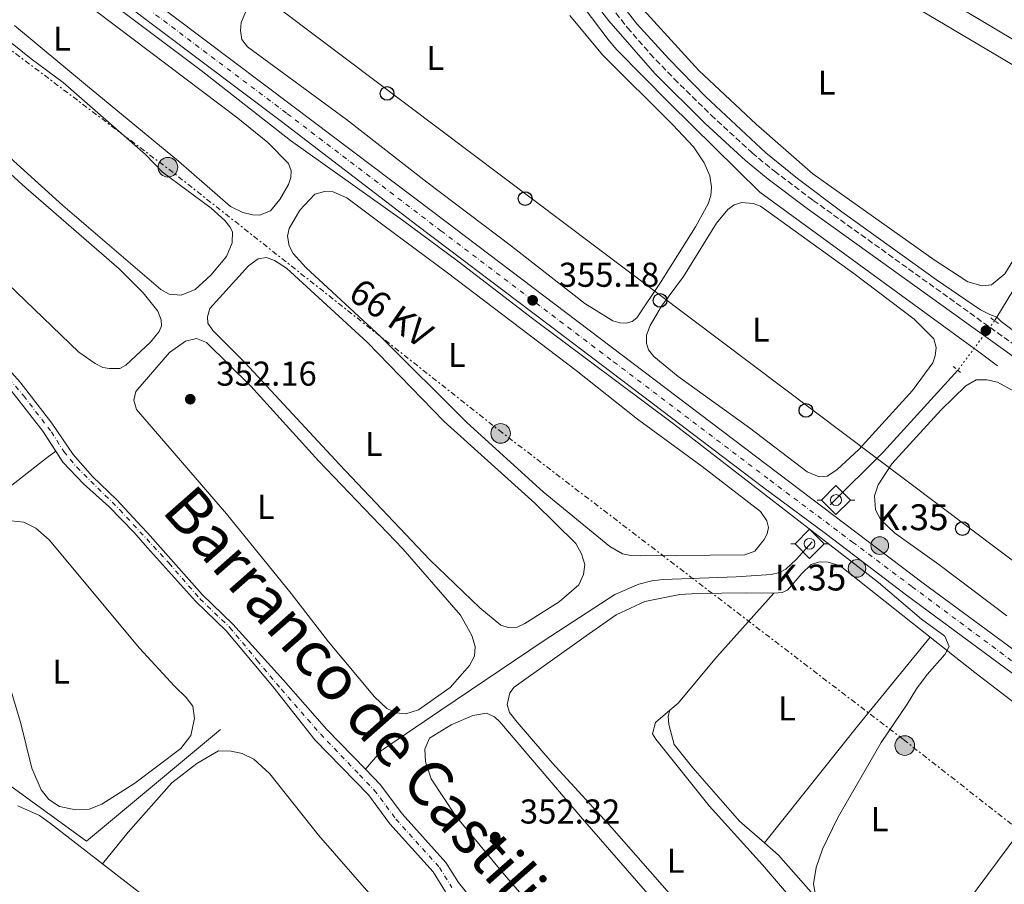
# Model space of a CAD drawing. Units: metres. Extents: x 628684 to 632182, y 4687978 to 4690353.
# Drawn here: x 629389 to 629675, y 4689859 to 4690110 of the extents above; entities that cross this region are included whole.
import ezdxf
from ezdxf.enums import TextEntityAlignment as Align

# ---------------------------------------------------------------- set-up
doc = ezdxf.new("R2010")
doc.units = ezdxf.units.M
doc.header["$MEASUREMENT"] = 0
for name, pattern in [('DGN Style 2', [1.7399219301090239, 1.043953158065414, -0.6959687720436097]), ('DGN Style 3', [2.435890702152634, 1.739921930109024, -0.6959687720436097]), ('DGN Style 4', [2.7856150101045474, 1.391937544087219, -0.6959687720436097, 0.001739921930109024, -0.6959687720436097]), ('DGN Style 5', [1.217945351076317, 0.5219765790327072, -0.6959687720436097]), ('DGN Style 7', [3.4798438602180486, 1.565929737098122, -0.6959687720436097, 0.5219765790327072, -0.6959687720436097])]:
    doc.linetypes.add(name, pattern=pattern)
for name, color, linetype, lineweight in [('Acequia de obra', 4, 'Continuous', 0), ('Acequia sin especificar', 4, 'Continuous', 0), ('Acequia sin especificar no vista', 4, 'DGN Style 5', 0), ('Camino', 7, 'DGN Style 3', 0), ('Carretera', 9, 'Continuous', 0), ('Cauce permanente', 151, 'Continuous', 13), ('Cauce permanente (área)', 142, 'Continuous', 13), ('Cota de punto acotado terreno', 7, 'Continuous', 0), ('Curva de nivel intermedia', 30, 'Continuous', 0), ('Eje cauce permanente (área)', 70, 'DGN Style 4', 0), ('Eje de carretera', 7, 'DGN Style 4', 0), ('Etiqueta de uso rústico', 92, 'Continuous', 0), ('Hito kilométrico (PK) carretera', 7, 'Continuous', 0), ('Línea blanca (vial)', 7, 'Continuous', 13), ('Línea de cambio de uso (parcela vista)', 92, 'Continuous', 0), ('Línea eléctrica', 6, 'DGN Style 7', 0), ('Línea telefónica', 7, 'Continuous', 0), ('Margen derecho', 7, 'Continuous', 0), ('Pontón-alcantarilla (pasos de agua)', 1, 'DGN Style 2', 0), ('Poste telefónico', 7, 'Continuous', 0), ('Poste tendido eléctrico', 7, 'Continuous', 0), ('Puente', 1, 'Continuous', 0), ('Punto acotado terreno (símbolo)', 7, 'Continuous', 0), ('Sifón símbolo', 7, 'Continuous', 0), ('Tela metálica o alambrada', 7, 'DGN Style 2', 0), ('Tensión línea eléctrica', 7, 'Continuous', 0), ('Texto de Cauce (área) grande (ARGA)', 142, 'Continuous', 0), ('Texto de Punto Kilométrico carretera', 7, 'Continuous', 0), ('Torre eléctrica', 7, 'Continuous', 0)]:
    doc.layers.add(name, color=color, linetype=linetype, lineweight=lineweight)
doc.styles.add('Style-Arial', font='arial.ttf')

# ---------------------------------------------------------------- blocks, each defined once
blk = doc.blocks.new('5SIFON')
at = {"layer": 'Acequia sin especificar', "color": 7, "linetype": 'Continuous', "lineweight": 0}
for p, q in [((-0.5471, 0), (-0.4211, 0)), ((0.5419000000000002, 0), (0.4219, 0))]:
    blk.add_line(p, q, dxfattribs=at)
at = {"layer": 'Acequia sin especificar', "color": 7, "linetype": 'Continuous', "lineweight": 0, "flags": 128}
blk.add_lwpolyline([(-0.4211, 0), (-0.0011, 0.423), (0.4219, 0), (-0.0011, -0.423), (-0.4211, 0)], dxfattribs=at)
at = {"layer": 'Acequia sin especificar', "color": 7, "linetype": 'Continuous', "lineweight": 0}
blk.add_circle((-0.000512855188176036, 0.0004661312103271484, -0.0001), 0.158031284923477, dxfattribs=at)
blk = doc.blocks.new('5PATER')
at = {"layer": 'Cauce permanente', "linetype": 'Continuous', "lineweight": 0}
h = blk.add_hatch(color=51, dxfattribs=at)
edge = h.paths.add_edge_path()
edge.add_ellipse((0, 0), major_axis=(-0.1095731443231308, -0.1110710700762829), ratio=0.9994222409660317, start_angle=0, end_angle=360)
blk = doc.blocks.new('5PELE')
at = {"layer": 'Torre eléctrica', "linetype": 'Continuous', "lineweight": 0}
h = blk.add_hatch(color=9, dxfattribs=at)
edge = h.paths.add_edge_path()
edge.add_arc((-2.000000476837158e-05, 0), 0.2850000000000001, 0, 360)
at = {"layer": 'Torre eléctrica', "color": 252, "linetype": 'Continuous', "lineweight": 0}
blk.add_circle((-2.000000476837158e-05, 0), 0.2850000000000001, dxfattribs=at)
blk = doc.blocks.new('5PTT')
at = {"layer": 'Tela metálica o alambrada', "color": 7, "linetype": 'Continuous', "lineweight": 30}
blk.add_circle((2.382683753967285e-05, 4.306399822235108e-05), 0.1995000005932858, dxfattribs=at)
blk = doc.blocks.new('5HITCA')
at = {"layer": 'Puente', "linetype": 'Continuous', "lineweight": 0}
h = blk.add_hatch(color=1, dxfattribs=at)
edge = h.paths.add_edge_path()
edge.add_arc((0, 0), 0.2558578010358639, 0, 360)
at = {"layer": 'Puente', "color": 7, "linetype": 'Continuous', "lineweight": 0}
blk.add_circle((0, 0), 0.2558578010358639, dxfattribs=at)

msp = doc.modelspace()

# ---------------------------------------------------------------- linework, layer by layer
at = {"layer": 'Acequia de obra', "color": 4, "linetype": 'Continuous', "lineweight": 0, "extrusion": (-0.004947857366915777, 0.003913184780458377, 0.9999801026482231), "elevation": 15592.06487644959, "flags": 128}
msp.add_lwpolyline([(629621.2679576138, 4689926.593964934), (629647.378677062, 4689905.943806827)], dxfattribs=at)
at = {"layer": 'Acequia de obra', "color": 4, "linetype": 'Continuous', "lineweight": 0, "extrusion": (-0.3365889207260366, -0.416611225269946, 0.8444779366114643), "elevation": -2165512.516949499, "flags": 128}
msp.add_lwpolyline([(-2457583.868806623, 3415077.416755456), (-2457567.296289653, 3415077.622136307), (-2457529.273955284, 3415078.817079437)], dxfattribs=at)
at = {"layer": 'Acequia de obra', "color": 4, "linetype": 'Continuous', "lineweight": 0, "extrusion": (-0.003419607558221988, -0.004594039609427115, 0.9999836004076341), "elevation": -23343.20649494078, "flags": 128}
msp.add_lwpolyline([(629694.0744983725, 4689839.910650361), (629661.7536272577, 4689796.490192161)], dxfattribs=at)
at = {"layer": 'Acequia de obra', "color": 4, "linetype": 'Continuous', "lineweight": 0}
for points in [[(629388.1900000004, 4690257.27, 357.679999999993), (629392.3600000005, 4690253.560000001, 357.679999999993), (629396.8899999997, 4690250.939999999, 357.679999999993), (629430.0999999996, 4690235.01, 357.679999999993), (629466.8700000001, 4690217.640000001, 357.179999999993), (629473.6699999999, 4690214.029999999, 357.179999999993), (629477.0300000003, 4690211.310000001, 357.0099999999948), (629480.8700000001, 4690207.369999999, 357.0099999999948), (629488.5499999998, 4690197.32, 356.5099999999948), (629501.2300000006, 4690180.82, 356.5099999999948), (629511.3700000001, 4690168.220000001, 356.1699999999983), (629521.8600000005, 4690154.74, 356.1699999999983), (629560.1399999997, 4690104.039999999, 355.5), (629562.4199999999, 4690101.480000001, 355.5), (629577.5499999998, 4690086.08, 355.5), (629603.8499999996, 4690060.199999999, 355.5399999999936), (629660.3799999999, 4690018.92, 355.3699999999953), (629666.0828, 4690014.797300001, 355.7332000000025), (629666.6600000003, 4690014.380000001, 355.7700000000041), (629672.9299999997, 4690009.730000001, 355.7700000000041)], [(629281.3799999999, 4689892.460000001, 355.9700000000012), (629301.3799999999, 4689908.49, 355.6499999999942), (629358.8200000003, 4689953.350000001, 352.7599999999948), (629396.9600000001, 4689983.16, 351.8000000000029), (629399.4655999999, 4689984.9868, 350.6021000000038), (629399.4699999997, 4689984.99, 350.6000000000058)], [(629447.29, 4689904.24, 352.6600000000035), (629408.3700000001, 4689871.850000001, 352.9799999999959), (629384.7199999997, 4689889.01, 352.9799999999959), (629352.8499999996, 4689862.689999999, 353.9400000000023), (629332.9000000004, 4689846.710000001, 354.8999999999942), (629311.9500000002, 4689829.060000001, 356.179999999993), (629298.6299999999, 4689818.710000001, 357.4700000000012), (629285.2599999999, 4689808.140000001, 357.7899999999936), (629297.9400000004, 4689783.5, 357.7899999999936), (629316.1900000004, 4689744.430000001, 358.75), (629327.6100000005, 4689722.57, 359.070000000007)]]:
    msp.add_polyline3d(points, dxfattribs=at)
at = {"layer": 'Acequia sin especificar', "color": 4, "linetype": 'Continuous', "lineweight": 0, "extrusion": (-0.01635528922271945, -0.02717494211705636, 0.9994968869563207), "elevation": -137394.0569772692, "flags": 128}
msp.add_lwpolyline([(-1878968.172730378, 4340900.103665343), (-1878968.172730378, 4340898.842515076)], dxfattribs=at)
at = {"layer": 'Acequia sin especificar', "color": 4, "linetype": 'Continuous', "lineweight": 0, "elevation": 354.679999999993, "flags": 128}
msp.add_lwpolyline([(629661.3799999999, 4690008.480000001), (629639.79, 4689984.83), (629624.3200000003, 4689969.4)], dxfattribs=at)
at = {"layer": 'Acequia sin especificar', "color": 4, "linetype": 'Continuous', "lineweight": 0}
for points in [[(629672.7199999997, 4690023.92, 355.7299999999959), (629670.6299999999, 4690024.66, 356.2599999999948), (629667.9400000004, 4690025.99, 356.2599999999948), (629655.1900000004, 4690034.699999999, 356.2599999999948), (629627.6799999997, 4690054.41, 356.2599999999948), (629614.8200000003, 4690064.17, 356.2599999999948), (629605.6799999997, 4690071.550000001, 356.2599999999948), (629588.2599999999, 4690087.83, 356.2599999999948), (629577.5, 4690098.880000001, 356.2599999999948), (629568.1799999997, 4690109.02, 356.2599999999948), (629528.8399999999, 4690159.640000001, 356.2599999999948), (629507.7100000001, 4690187.930000001, 356.429999999993), (629497.0099999999, 4690201.550000001, 356.6000000000058), (629489.1100000005, 4690211, 356.7599999999948), (629484.1100000005, 4690216.09, 356.7599999999948), (629478.4299999997, 4690220.42, 356.7599999999948), (629469.6299999999, 4690225.17, 356.7599999999948), (629440.4800000006, 4690239.67, 356.7599999999948), (629411.7800000003, 4690253.26, 357.3999999999942)], [(629774.1100000005, 4690193.199999999, 359.3699999999953), (629770.1600000003, 4690187.680000001, 359.3699999999953), (629758.9600000001, 4690169.710000001, 359.3699999999953), (629735.0099999999, 4690130.859999999, 358.3600000000006), (629705.6200000001, 4690082.470000001, 357.6999999999971), (629705.2100000001, 4690077.390000001, 357.6999999999971), (629672.7199999997, 4690023.92, 355.7299999999959)], [(629672.7199999997, 4690023.92, 355.7299999999959), (629674.0099999999, 4690022.59, 356.1600000000035), (629694.5999999996, 4690007.109999999, 356.3300000000018), (629754.7999999998, 4689964.140000001, 356.6600000000035), (629768.1699999999, 4689954.130000001, 356.6600000000035), (629782.6900000004, 4689943.65, 357), (629805.9699999997, 4689925.84, 357), (629830.6500000004, 4689905.859999999, 357), (629866.7199999997, 4689877.369999999, 357.320000000007)], [(629619.1299999999, 4689958.699999999, 353.7700000000041), (629614.4000000004, 4689953.52, 353.7700000000041), (629611.4100000003, 4689950.789999999, 353.7700000000041), (629609.6399999997, 4689949.77, 353.7700000000041), (629607.1399999997, 4689949.230000001, 353.7700000000041), (629597.0599999997, 4689948.49, 353.7700000000041), (629575.8799999999, 4689947.74, 353.1300000000047), (629572.5199999996, 4689947.33, 353.1300000000047), (629568.7699999996, 4689946.41, 353.1300000000047), (629561.7800000003, 4689943.449999999, 353.1300000000047), (629541.3300000001, 4689930.09, 352.8000000000029), (629511.2699999996, 4689909.869999999, 352.1600000000035), (629494.0099999999, 4689898.109999999, 351.1999999999971), (629489.4100000003, 4689892.730000001, 350.2799999999988)]]:
    msp.add_polyline3d(points, dxfattribs=at)
at = {"layer": 'Acequia sin especificar no vista', "color": 4, "linetype": 'DGN Style 5', "lineweight": 0, "extrusion": (0.653685089679553, -0.524959958328984, 0.5450805864107309), "elevation": -2050273.071387943, "flags": 128}
msp.add_lwpolyline([(4051069.69927555, 1333422.628549587), (4051059.679479391, 1333421.953798838), (4051051.809208469, 1333421.423850529)], dxfattribs=at)
at = {"layer": 'Camino', "color": 7, "linetype": 'DGN Style 3', "lineweight": 0}
msp.add_polyline3d([(629554.6199999995, 4690121.75, 356.7899999999937), (629565.4800000002, 4690107.86, 356.449999999997), (629572.0599999984, 4690100.330000003, 356.4600000000065), (629579.0399999989, 4690093.030000002, 356.4199999999984), (629589.760000001, 4690082.550000002, 356.320000000007), (629601.6700000024, 4690071.550000002, 356.4400000000024), (629608.1099999996, 4690066.239999999, 356.5500000000029), (629619.3900000006, 4690057.780000002, 356.7899999999937), (629695.9999999992, 4690002.789999999, 356.4600000000065), (629752.489999999, 4689962.170000004, 356.8699999999953), (629757.3099999981, 4689958.710000001, 356.9100000000036), (629781.6, 4689939.980000001, 356.9600000000063), (629803.109999999, 4689924.66, 356.9600000000063), (629820.3999999982, 4689910.940000003, 357.9199999999982), (629835.0100000018, 4689899.15, 357.6000000000058)], dxfattribs=at)
at = {"layer": 'Carretera', "color": 9, "linetype": 'Continuous', "lineweight": 0}
for points in [[(629363.2700000006, 4690164.120000001, 354.7599999999948), (629468.3399999997, 4690085.120000001, 355.6600000000035), (629508.8700000005, 4690054.53, 354.9900000000052), (629651.3200000006, 4689946.719999999, 355.5299999999988), (629684.6499999994, 4689922.190000002, 356.0099999999948), (629724.0700000012, 4689892.510000001, 356.4900000000052), (629750.7800000017, 4689872.370000003, 356.8099999999977), (629790.8599999985, 4689842.120000001, 357.1300000000047), (629817.2600000027, 4689822.199999999, 357.2899999999936), (629853.8500000027, 4689794.519999999, 357.4499999999971), (629879.6099999986, 4689775.180000001, 357.6100000000006), (629917.6800000004, 4689746.520000001, 358.0899999999965), (629956.5399999992, 4689717.3, 358.4100000000035), (629986.8799999994, 4689694.530000002, 358.25), (630015.2199999993, 4689673.210000001, 358.570000000007), (630045.2100000009, 4689650.749999999, 358.570000000007), (630093.0599999995, 4689614.52, 359.2100000000065), (630138.1000000006, 4689580.52, 359.3699999999953), (630176.0599999984, 4689551.699999999, 359.3699999999953), (630225.350000001, 4689514.370000003, 359.6100000000006)], [(630240.0399999983, 4689496.03, 359.6900000000023), (630172.5899999995, 4689547.13, 359.3699999999953), (630134.6299999994, 4689575.929999999, 359.3699999999953), (630089.6000000016, 4689609.940000001, 359.2100000000065), (630041.7699999987, 4689646.149999999, 358.570000000007), (630011.7700000004, 4689668.609999998, 358.570000000007), (629983.4300000005, 4689689.930000001, 358.25), (629953.0900000002, 4689712.699999999, 358.4100000000035), (629914.2300000016, 4689741.929999999, 358.0899999999965), (629876.1599999998, 4689770.590000001, 357.6100000000006), (629850.3900000004, 4689789.930000001, 357.4499999999971), (629813.8000000004, 4689817.61, 357.2899999999936), (629787.3999999985, 4689837.539999999, 357.1300000000047), (629747.3099999982, 4689867.780000002, 356.8099999999977), (629720.609999999, 4689887.920000002, 356.4900000000052), (629681.2100000017, 4689917.580000003, 356.0099999999948), (629646.4800000016, 4689943.25, 355.5299999999988), (629623.0000000009, 4689961.090000001, 355.6900000000023), (629605.0799999993, 4689974.390000001, 355.1900000000023), (629555.0400000003, 4690012.280000002, 355.320000000007), (629504.3399999996, 4690050.63, 354.9900000000052), (629464.9800000003, 4690080.649999999, 355.6600000000035), (629359.9100000011, 4690159.649999999, 354.7599999999948)]]:
    msp.add_polyline3d(points, dxfattribs=at)
at = {"layer": 'Cauce permanente', "color": 151, "linetype": 'Continuous', "lineweight": 13}
for points in [[(629369.4800000006, 4690026.930000001, 350.6000000000058), (629389.1600000003, 4690005.01, 350.6000000000058), (629398.3200000003, 4689993.17, 350.6000000000058), (629404.5700000003, 4689984, 350.6000000000058), (629410.1100000005, 4689977.680000001, 350.6000000000058), (629417.1799999997, 4689970.91, 350.6000000000058), (629424.2599999999, 4689963.279999999, 350.6000000000058), (629426.0700000003, 4689961.26, 350.6000000000058), (629442.0300000003, 4689943.449999999, 350.6000000000058), (629450.8799999999, 4689934.84, 350.6000000000058), (629465.6200000001, 4689918.560000001, 350.2799999999988), (629478.1900000004, 4689904.27, 350.2799999999988), (629489.4100000003, 4689892.730000001, 350.2799999999988), (629493.79, 4689888.220000001, 350.2799999999988), (629500.0599999997, 4689879.76, 350.2799999999988), (629512.7800000003, 4689865.67, 350.2799999999988), (629516.4299999997, 4689859.800000001, 350.2799999999988), (629520.2800000003, 4689854.970000001, 350.2799999999988)], [(629512.6699999999, 4689857.15, 350.2799999999988), (629509.0899999999, 4689862.9, 350.2799999999988), (629496.5, 4689876.84, 350.2799999999988), (629490.2800000003, 4689885.24, 350.2799999999988), (629474.7300000006, 4689901.230000001, 350.2799999999988), (629462.54, 4689916.689999999, 350.2799999999988), (629448.9299999997, 4689932.84, 350.6000000000058), (629440.0099999999, 4689941.52, 350.6000000000058), (629426.1399999997, 4689956.99, 350.6000000000058), (629422.2199999997, 4689961.369999999, 350.6000000000058), (629414.8700000001, 4689968.9, 350.6000000000058), (629407.5300000003, 4689975.539999999, 350.6000000000058), (629401.5099999999, 4689981.82, 350.6000000000058), (629395.7000000002, 4689990.82, 350.6000000000058), (629386.4699999997, 4690002.689999999, 350.6000000000058)]]:
    msp.add_polyline3d(points, dxfattribs=at)
at = {"layer": 'Cauce permanente (área)', "color": 142, "linetype": 'Continuous', "lineweight": 13}
for points in [[(629369.4800000006, 4690026.930000001, 350.6000000000058), (629389.1600000003, 4690005.01, 350.6000000000058), (629398.3200000003, 4689993.17, 350.6000000000058), (629404.5700000003, 4689984, 350.6000000000058), (629410.1100000005, 4689977.680000001, 350.6000000000058), (629417.1799999997, 4689970.91, 350.6000000000058), (629424.2599999999, 4689963.279999999, 350.6000000000058), (629426.0700000003, 4689961.26, 350.6000000000058), (629442.0300000003, 4689943.449999999, 350.6000000000058), (629450.8799999999, 4689934.84, 350.6000000000058), (629465.6200000001, 4689918.560000001, 350.2799999999988), (629478.1900000004, 4689904.27, 350.2799999999988), (629489.4100000003, 4689892.730000001, 350.2799999999988)], [(629386.4699999997, 4690002.689999999, 350.6000000000058), (629395.7000000002, 4689990.82, 350.6000000000058), (629399.4655999999, 4689984.9868, 350.6000000000058), (629401.5099999999, 4689981.82, 350.6000000000058), (629407.5300000003, 4689975.539999999, 350.6000000000058), (629414.8700000001, 4689968.9, 350.6000000000058), (629422.2199999997, 4689961.369999999, 350.6000000000058), (629426.1399999997, 4689956.99, 350.6000000000058), (629440.0099999999, 4689941.52, 350.6000000000058), (629448.9299999997, 4689932.84, 350.6000000000058), (629462.54, 4689916.689999999, 350.2799999999988), (629474.7300000006, 4689901.230000001, 350.2799999999988), (629490.2800000003, 4689885.24, 350.2799999999988), (629496.5, 4689876.84, 350.2799999999988), (629509.0899999999, 4689862.9, 350.2799999999988), (629512.6699999999, 4689857.15, 350.2799999999988)], [(629489.4100000003, 4689892.730000001, 350.2799999999988), (629493.79, 4689888.220000001, 350.2799999999988), (629500.0599999997, 4689879.76, 350.2799999999988), (629512.7800000003, 4689865.67, 350.2799999999988), (629516.4299999997, 4689859.800000001, 350.2799999999988), (629520.2800000003, 4689854.970000001, 350.2799999999988)]]:
    msp.add_polyline3d(points, dxfattribs=at)
at = {"layer": 'Curva de nivel intermedia', "color": 30, "linetype": 'Continuous', "lineweight": 0, "elevation": 355.0000000000001, "flags": 128}
for points in [[(629626.4600000004, 4689878.509999998), (629639.0800000003, 4689900.429999999), (629646.7200000002, 4689911.59), (629649.38, 4689915.999999999), (629652.5100000015, 4689920.239999999), (629657.6300000001, 4689926.010000001), (629658.8500000006, 4689928.289999999), (629657.620000001, 4689931.31), (629650.8600000021, 4689936.259999999), (629638.3600000006, 4689946.920000001), (629578.8500000011, 4689992.939999999), (629537.8700000013, 4690023.539999999), (629516.2600000015, 4690040.140000001), (629500.1700000005, 4690052.01), (629467.5999999995, 4690075.180000001), (629441.7300000016, 4690095.459999999), (629411.8600000007, 4690117.919999998)], [(629620.3899999997, 4689854.55), (629619.440000002, 4689859.46), (629620.2900000013, 4689864.23), (629622.0999999996, 4689869.51), (629626.4600000004, 4689878.509999998)]]:
    msp.add_lwpolyline(points, dxfattribs=at)
at = {"layer": 'Eje cauce permanente (área)', "color": 70, "linetype": 'DGN Style 4', "lineweight": 0}
for points in [[(629368.9000000004, 4690025.640000001, 350.6000000000058), (629390.1399999997, 4690001.119999999, 350.6000000000058), (629398.2000000002, 4689990.59, 350.6000000000058), (629401.8099999997, 4689984.91, 350.6000000000058), (629405.5599999997, 4689980.33, 350.6000000000058), (629418.0599999997, 4689968, 350.6000000000058), (629432.3600000005, 4689952.49, 350.6000000000058), (629441.3899999997, 4689942.100000001, 350.6000000000058), (629449.9699999997, 4689933.880000001, 350.6000000000058)], [(629449.9699999997, 4689933.880000001, 350.6000000000058), (629457.9699999997, 4689924.230000001, 350.4100000000035), (629464.9900000002, 4689915.880000001, 350.2799999999988), (629476.3099999997, 4689902.960000001, 350.2799999999988), (629487.6900000004, 4689891.060000001, 350.2799999999988), (629491.9600000001, 4689886.67, 350.2799999999988), (629498.2100000001, 4689878.24, 350.2799999999988), (629510.8600000005, 4689864.230000001, 350.2799999999988), (629514.4699999997, 4689858.42, 350.2799999999988)]]:
    msp.add_polyline3d(points, dxfattribs=at)
at = {"layer": 'Eje de carretera', "color": 7, "linetype": 'DGN Style 4', "lineweight": 0}
msp.add_polyline3d([(629361.6299999995, 4690161.930000002, 354.7599999999949), (629466.6999999987, 4690082.930000002, 355.6600000000035), (629511.2899999983, 4690048.960000001, 355.0200000000042), (629561.4600000014, 4690010.960000001, 355.2599999999947), (629606.859999998, 4689976.57, 355.2799999999988), (629630.8099999981, 4689958.640000002, 355.5399999999935), (629648.1099999984, 4689945.670000004, 355.5299999999989), (629682.8899999999, 4689919.830000003, 356.0099999999948), (629722.2899999993, 4689890.16, 356.4900000000054), (629748.9999999999, 4689870.020000001, 356.8099999999977), (629789.0799999988, 4689839.770000001, 357.1300000000047), (629815.4899999975, 4689819.840000002, 357.2899999999935), (629852.0799999975, 4689792.170000002, 357.449999999997), (629877.8400000001, 4689772.830000004, 357.6100000000007), (629915.9099999998, 4689744.170000002, 358.0899999999966), (629954.7699999984, 4689714.940000002, 358.4100000000034), (629985.1099999987, 4689692.170000004, 358.25), (630013.4499999986, 4689670.850000003, 358.5700000000069), (630043.4499999991, 4689648.390000002, 358.5700000000069), (630091.2899999988, 4689612.170000004, 359.2100000000065), (630136.3200000009, 4689578.170000002, 359.3699999999953), (630174.280000001, 4689549.36, 359.3699999999953), (630241.7199999986, 4689498.260000002, 359.6900000000023)], dxfattribs=at)
at = {"layer": 'Línea blanca (vial)', "color": 7, "linetype": 'Continuous', "lineweight": 13}
for points in [[(629363.2700000001, 4690164.120000003, 354.7599999999949), (629468.3399999993, 4690085.120000003, 355.6600000000035), (629508.8699999999, 4690054.530000002, 354.9900000000054), (629651.3200000002, 4689946.720000001, 355.5299999999989), (629684.649999999, 4689922.190000002, 356.0099999999948), (629724.0700000008, 4689892.510000002, 356.4900000000054), (629750.7800000012, 4689872.370000003, 356.8099999999977), (629790.859999998, 4689842.120000003, 357.1300000000047), (629817.2600000022, 4689822.199999999, 357.2899999999935), (629853.8500000022, 4689794.52, 357.449999999997), (629879.6099999981, 4689775.180000001, 357.6100000000007), (629917.6799999999, 4689746.520000001, 358.0899999999966), (629956.5399999986, 4689717.300000001, 358.4100000000034), (629986.879999999, 4689694.530000003, 358.25), (630015.2199999989, 4689673.210000001, 358.5700000000069), (630045.2100000004, 4689650.75, 358.5700000000069), (630093.0599999991, 4689614.52, 359.2100000000065), (630138.1000000001, 4689580.520000001, 359.3699999999953), (630176.0599999981, 4689551.7, 359.3699999999953), (630225.3500000003, 4689514.370000003, 359.6100000000007)], [(629359.9100000006, 4690159.649999999, 354.7599999999949), (629464.9799999997, 4690080.649999999, 355.6600000000035), (629504.3399999992, 4690050.630000001, 354.9900000000054), (629555.0399999997, 4690012.280000002, 355.320000000007), (629605.0799999987, 4689974.390000001, 355.1900000000023), (629623.0000000005, 4689961.090000002, 355.6900000000024), (629646.480000001, 4689943.25, 355.5299999999989), (629681.2100000012, 4689917.580000004, 356.0099999999948), (629720.6099999985, 4689887.920000004, 356.4900000000054), (629747.3099999977, 4689867.780000002, 356.8099999999977), (629787.399999998, 4689837.54, 357.1300000000047), (629813.7999999999, 4689817.61, 357.2899999999935), (629850.3899999999, 4689789.930000001, 357.449999999997), (629876.1599999992, 4689770.590000002, 357.6100000000007), (629914.2300000011, 4689741.930000001, 358.0899999999966), (629953.0899999997, 4689712.7, 358.4100000000034), (629983.4300000002, 4689689.930000001, 358.25), (630011.7699999999, 4689668.609999999, 358.5700000000069), (630041.7699999983, 4689646.15, 358.5700000000069), (630089.6000000011, 4689609.940000002, 359.2100000000065), (630134.6299999988, 4689575.930000001, 359.3699999999953), (630172.589999999, 4689547.13, 359.3699999999953), (630240.0399999978, 4689496.030000002, 359.6900000000023)]]:
    msp.add_polyline3d(points, dxfattribs=at)
at = {"layer": 'Línea de cambio de uso (parcela vista)', "color": 92, "linetype": 'Continuous', "lineweight": 0, "elevation": 352.3099999999976, "flags": 128}
msp.add_lwpolyline([(629501.1399999997, 4689908.76), (629498.3300000001, 4689909.07), (629495.5899999999, 4689910.350000001), (629492, 4689913.720000001), (629478.6500000004, 4689929.640000001), (629467.79, 4689943.66), (629449.0800000001, 4689966.82), (629422.9000000004, 4689997.100000001), (629422.1399999997, 4689999.76), (629422.7599999999, 4690002.359999999), (629432.5199999996, 4690013.630000001), (629437.1200000001, 4690016.92), (629440.3799999999, 4690017.67), (629443.2400000002, 4690016.58), (629456.0899999999, 4690003.890000001), (629475.7300000006, 4689982.17), (629500.29, 4689956.66), (629516.9800000006, 4689937.369999999), (629520.2400000002, 4689931.480000001), (629521.25, 4689928.279999999), (629521.0599999997, 4689925.550000001), (629519.5999999996, 4689922.76), (629514.0300000003, 4689916.439999999), (629504.8399999999, 4689909.960000001), (629501.1399999997, 4689908.76)], dxfattribs=at)
at = {"layer": 'Línea de cambio de uso (parcela vista)', "color": 92, "linetype": 'Continuous', "lineweight": 0, "extrusion": (-0.4651460915493006, 0.3694125354888482, 0.8044709392763112), "elevation": 1439924.073883061, "flags": 128}
msp.add_lwpolyline([(-4064127.719234576, -1949559.022420261), (-4064171.648067931, -1949559.022420261), (-4064204.383733556, -1949558.433186746)], dxfattribs=at)
at = {"layer": 'Línea de cambio de uso (parcela vista)', "color": 92, "linetype": 'Continuous', "lineweight": 0}
for points in [[(629727.9199999999, 4690126.550000001, 358.3699999999953), (629715.5999999996, 4690107.859999999, 358.3699999999953), (629704.25, 4690091.5, 357.6999999999971), (629702.3700000001, 4690090.59, 357.6999999999971), (629699.7000000002, 4690090.689999999, 357.6999999999971), (629677.2300000006, 4690104.52, 357.6999999999971), (629605.4500000002, 4690147.430000001, 357.6999999999971), (629540.9900000002, 4690184.890000001, 357.6999999999971), (629494.8700000001, 4690211.980000001, 357.3699999999953), (629480.5800000001, 4690223.4, 357.3699999999953), (629436.0499999998, 4690246.180000001, 357.3699999999953), (629419.79, 4690253.359999999, 357.3699999999953), (629417.1500000004, 4690255.560000001, 357.3699999999953), (629416.8300000001, 4690257.26, 357.3699999999953), (629417.79, 4690259.4, 357.3699999999953), (629420.8899999997, 4690260.9, 357.3699999999953), (629428.2699999996, 4690260.600000001, 357.3699999999953), (629474.5700000003, 4690255.029999999, 357.6999999999971), (629508.5800000001, 4690251.32, 358.4100000000035)], [(629388.5499999998, 4690130.689999999, 353.1600000000035), (629411.3300000001, 4690112.630000001, 353.3500000000058), (629452.3200000003, 4690081.619999999, 354), (629461.0300000003, 4690074.58, 354), (629467.0800000001, 4690068.5, 354), (629467.7800000003, 4690066.34, 354), (629467.75, 4690064.449999999, 354), (629467.0599999997, 4690062.359999999, 354), (629464.54, 4690058.050000001, 354), (629461.8200000003, 4690054.730000001, 354), (629458.6399999997, 4690053.529999999, 354)], [(629668.4800000006, 4690032.980000001, 356.3999999999942), (629664.2999999998, 4690034.109999999, 356.7299999999959), (629654.5499999998, 4690040.51, 357.070000000007), (629619.25, 4690065.49, 356.3999999999942), (629602.7999999998, 4690079.939999999, 356.3999999999942), (629586.1399999997, 4690095.460000001, 356.7299999999959), (629570.0899999999, 4690113.119999999, 356.7299999999959)], [(629645.6399999997, 4690115.880000001, 356.7299999999959), (629689.2300000006, 4690090.07, 357.070000000007), (629696.5999999996, 4690084.310000001, 357.070000000007), (629698.5, 4690081.119999999, 357.070000000007), (629698.5599999997, 4690077.730000001, 357.070000000007), (629696.9100000003, 4690073.960000001, 357.070000000007), (629683.5199999996, 4690050.25, 356.3999999999942), (629675.0300000003, 4690036.51, 356.3999999999942), (629671.1299999999, 4690033.279999999, 356.3999999999942), (629668.4800000006, 4690032.980000001, 356.3999999999942)], [(629565.0700000003, 4690022.180000001, 354.9400000000023), (629563.2599999999, 4690022.24, 354.9400000000023), (629561.2000000002, 4690022.82, 354.9400000000023), (629553.0700000003, 4690027.869999999, 354.9400000000023), (629531.7999999998, 4690044.529999999, 354.9400000000023), (629507.1900000004, 4690063.060000001, 354.6000000000058), (629483.9100000003, 4690081.220000001, 354.6000000000058), (629455.1799999997, 4690102.380000001, 354.6000000000058), (629453.5499999998, 4690104.480000001, 354.6000000000058), (629453.0800000001, 4690107.07, 354.6000000000058), (629453.3499999996, 4690109.359999999, 354.9400000000023), (629454.7000000002, 4690112.560000001, 354.9400000000023)], [(629548.6900000004, 4690111.41, 354.4400000000023), (629558.2100000001, 4690100, 354.6000000000058), (629578.6699999999, 4690079.66, 354.6000000000058), (629584.6799999997, 4690073.289999999, 354.7700000000041), (629587.7800000003, 4690068.65, 354.9400000000023), (629589.3700000001, 4690064.869999999, 354.9400000000023), (629589.8300000001, 4690061.59, 354.9400000000023), (629589.7000000002, 4690059.15, 354.9400000000023), (629588.8799999999, 4690056.75, 354.9400000000023), (629585.1799999997, 4690050.140000001, 354.6000000000058), (629575.25, 4690034.279999999, 354.6000000000058), (629568.1399999997, 4690023.680000001, 354.9400000000023), (629566.8300000001, 4690022.640000001, 354.9400000000023), (629565.0700000003, 4690022.180000001, 354.9400000000023)], [(629379.75, 4690108.960000001, 352.6600000000035), (629392.3200000003, 4690098.850000001, 352.820000000007), (629401.6399999997, 4690091.970000001, 352.9900000000052), (629425.5, 4690071.07, 353.1600000000035), (629430.5199999996, 4690065.930000001, 353.1600000000035), (629444.6100000005, 4690055.52, 353.1600000000035), (629448.54, 4690051.92, 353.1600000000035), (629450, 4690050.130000001, 353.1600000000035), (629450.7699999996, 4690048.630000001, 353.1600000000035), (629450.7000000002, 4690045.49, 353.1600000000035), (629449.0599999997, 4690041.529999999, 353.1600000000035), (629444.4900000002, 4690036.07, 353.1600000000035), (629439.9500000002, 4690031.939999999, 353.1600000000035), (629435.9199999999, 4690030.300000001, 353.1600000000035)], [(629458.6399999997, 4690053.529999999, 354), (629456.6399999997, 4690053.57, 354), (629453.8399999999, 4690054.289999999, 354), (629450.1699999999, 4690056.029999999, 354), (629435.1200000001, 4690069.199999999, 354), (629408.0700000003, 4690091.449999999, 353.9600000000065), (629387.54, 4690108.52, 353.4199999999983)], [(629378.4100000003, 4690072.640000001, 352.4900000000052), (629390.7999999998, 4690061.42, 352.4900000000052), (629417.9100000003, 4690037.949999999, 352.4900000000052), (629424.8200000003, 4690030.980000001, 352.820000000007), (629429.1299999999, 4690025.59, 352.820000000007), (629430.0999999996, 4690023.07, 352.820000000007), (629430.1699999999, 4690021.33, 352.820000000007), (629429.5, 4690019.76, 352.820000000007), (629427.0099999999, 4690016.640000001, 352.820000000007), (629419.8300000001, 4690009.949999999, 352.6600000000035), (629418.1299999999, 4690009.02, 352.6600000000035), (629415.1299999999, 4690008.960000001, 352.4900000000052)], [(629435.9199999999, 4690030.300000001, 353.1600000000035), (629432.3700000001, 4690030.609999999, 353.1600000000035), (629429.9400000004, 4690031.939999999, 353.1600000000035), (629401.5700000003, 4690056.26, 352.9900000000052), (629384.1600000003, 4690072.02, 352.820000000007)], [(629415.1299999999, 4690008.960000001, 352.4900000000052), (629413.1500000004, 4690009.300000001, 352.320000000007), (629410.9600000001, 4690010.430000001, 352.320000000007), (629406.2199999997, 4690013.710000001, 352.320000000007), (629356.8300000001, 4690061.16, 352.320000000007)], [(629569.3399999999, 4689954.619999999, 353.6499999999942), (629566.4100000003, 4689954.699999999, 353.6499999999942), (629564.0599999997, 4689955.17, 353.6499999999942), (629560.2999999998, 4689957.34, 353.6499999999942), (629541.0300000003, 4689973.220000001, 353.320000000007), (629518.8700000001, 4689993.34, 353.320000000007), (629493.7400000002, 4690018.230000001, 353.320000000007), (629472.04, 4690038.289999999, 353.320000000007), (629468.4400000004, 4690042.4, 353.320000000007), (629467.2699999996, 4690044.550000001, 353.320000000007), (629466.7999999998, 4690047.369999999, 353.320000000007), (629467.2400000002, 4690049.58, 353.320000000007), (629470.3200000003, 4690054.960000001, 353.320000000007), (629474.6799999997, 4690059.57, 353.320000000007), (629477.54, 4690060.350000001, 353.320000000007), (629480.0599999997, 4690060.220000001, 353.320000000007), (629484, 4690058.550000001, 353.320000000007), (629494.4500000002, 4690050.720000001, 352.9799999999959), (629513.2599999999, 4690036.779999999, 352.9799999999959), (629550.54, 4690008.4, 353.320000000007), (629568.3799999999, 4689994.33, 353.6499999999942), (629587.1100000005, 4689980.529999999, 353.6499999999942), (629604.0999999996, 4689967.480000001, 353.6499999999942), (629605.9299999997, 4689964.83, 353.6499999999942), (629606.3799999999, 4689962.810000001, 353.6499999999942), (629606.0599999997, 4689961.01, 353.6499999999942), (629605.1699999999, 4689959.390000001, 353.6499999999942), (629602.4699999997, 4689956.01, 353.6499999999942), (629599.5800000001, 4689954.91, 353.6499999999942), (629569.3399999999, 4689954.619999999, 353.6499999999942)], [(629621.1200000001, 4689977.560000001, 354.9400000000023), (629617.6699999999, 4689978.970000001, 354.9400000000023), (629600.8799999999, 4689991.730000001, 354.9400000000023), (629580.1799999997, 4690006.66, 355.2700000000041), (629573.1500000004, 4690012.470000001, 355.2700000000041), (629571.5700000003, 4690014.449999999, 355.2700000000041), (629570.9800000006, 4690016.390000001, 355.2700000000041), (629571.04, 4690018.630000001, 355.2700000000041), (629572.0700000003, 4690021.449999999, 355.2700000000041), (629575.2999999998, 4690027.119999999, 355.2700000000041), (629581.7100000001, 4690035.689999999, 354.9400000000023), (629591.29, 4690051.189999999, 354.9400000000023), (629594.5700000003, 4690055.100000001, 354.9400000000023), (629596.4900000002, 4690056.470000001, 354.9400000000023), (629598.6900000004, 4690057.180000001, 354.9400000000023), (629601.9600000001, 4690056.869999999, 354.9400000000023), (629604.1299999999, 4690056.109999999, 354.9400000000023), (629631.1600000003, 4690036.539999999, 354.9400000000023), (629648.75, 4690023.27, 354.9400000000023), (629654.4299999997, 4690017.57, 354.9400000000023), (629655.1399999997, 4690015.060000001, 354.9400000000023), (629654.8399999999, 4690012.710000001, 354.9400000000023), (629654.1399999997, 4690010.65, 354.9400000000023), (629648.25, 4690002.560000001, 354.9400000000023), (629632.6100000005, 4689985.529999999, 354.9400000000023), (629626.25, 4689979.57, 354.9400000000023), (629623.4900000002, 4689977.779999999, 354.9400000000023), (629621.1200000001, 4689977.560000001, 354.9400000000023)], [(629530.8300000001, 4689933.82, 352.9799999999959), (629528.6900000004, 4689934.52, 352.9799999999959), (629522.6500000004, 4689939.51, 352.9799999999959), (629508.0899999999, 4689953.49, 352.9799999999959), (629481.8899999997, 4689981.17, 352.6499999999942), (629454.4299999997, 4690010.66, 352.6499999999942), (629445.1100000005, 4690019.99, 352.6499999999942), (629443.6799999997, 4690022.119999999, 352.6499999999942), (629443.5099999999, 4690023.99, 352.6499999999942), (629444.2100000001, 4690026.42, 352.6499999999942), (629455.4600000001, 4690038.810000001, 352.6499999999942), (629458.2599999999, 4690040.859999999, 352.6499999999942), (629460.6799999997, 4690041.199999999, 352.6499999999942), (629463.0199999996, 4690040.32, 352.6499999999942), (629466.4299999997, 4690038.109999999, 352.6499999999942), (629489.8600000005, 4690016.67, 352.6499999999942), (629512.2300000006, 4689993.609999999, 352.6499999999942), (629538.5499999998, 4689969.960000001, 352.9799999999959), (629550.4800000006, 4689958.210000001, 352.9799999999959), (629552.1500000004, 4689955.189999999, 352.9799999999959), (629553.0499999998, 4689952.07, 352.9799999999959), (629552.7400000002, 4689949.17, 352.9799999999959), (629551.3399999999, 4689946.230000001, 352.9799999999959), (629545.6500000004, 4689941.300000001, 352.9799999999959), (629535.7100000001, 4689934.949999999, 352.9799999999959), (629533.4500000002, 4689933.92, 352.9799999999959), (629530.8300000001, 4689933.82, 352.9799999999959)], [(629675.5800000001, 4689937.17, 355.6100000000006), (629655.8600000005, 4689952.100000001, 355.6100000000006), (629642.9699999997, 4689961.350000001, 355.2700000000041), (629639.0700000003, 4689965.039999999, 355.2700000000041), (629637.4500000002, 4689967.970000001, 355.2700000000041), (629637.1799999997, 4689972.029999999, 355.6100000000006), (629638.2699999996, 4689975.25, 355.6100000000006), (629642.1900000004, 4689981.279999999, 355.6100000000006), (629656.5700000003, 4689997.01, 355.2700000000041), (629663.6799999997, 4690003.930000001, 355.2700000000041), (629666.6699999999, 4690005.75, 355.2700000000041), (629669.8300000001, 4690005.699999999, 355.2700000000041), (629672.9199999999, 4690005.07, 355.2700000000041), (629680.8399999999, 4690000.710000001, 355.2700000000041)], [(629386.5499999998, 4689964.810000001, 352.3399999999965), (629390.2100000001, 4689964.4, 352.3399999999965), (629393.6600000003, 4689962.65, 352.3399999999965), (629397.6100000005, 4689959.289999999, 352.3399999999965), (629423.7599999999, 4689927.789999999, 352.3399999999965), (629433.9400000004, 4689916.789999999, 352.3399999999965), (629437.3399999999, 4689913.529999999, 352.3399999999965), (629439.2400000002, 4689911.02, 352.3399999999965), (629439.7999999998, 4689907.470000001, 352.3399999999965), (629438.7000000002, 4689902.52, 352.3399999999965), (629435.7699999996, 4689898.689999999, 352.3399999999965), (629422.4000000004, 4689888.66, 352.3399999999965), (629412.8700000001, 4689882.58, 352.0200000000041), (629409.2199999997, 4689881.100000001, 352.3399999999965), (629404.8200000003, 4689880.970000001, 352.3399999999965)], [(629627.2199999997, 4689951.699999999, 354.7299999999959), (629623.7400000002, 4689952.800000001, 354.4100000000035), (629621.2000000002, 4689952.859999999, 354.0899999999965), (629618.79, 4689952.15, 354.0899999999965), (629616.0999999996, 4689949.539999999, 354.0899999999965), (629611.8899999997, 4689944.67, 354.4100000000035), (629610.4199999999, 4689943.99, 354.0899999999965), (629608.0099999999, 4689943.75, 354.0899999999965)], [(629608.0099999999, 4689943.75, 354.0899999999965), (629599.9199999999, 4689943.9, 354.0899999999965), (629585.7199999997, 4689943.699999999, 353.7700000000041), (629580.6799999997, 4689943.390000001, 354.0899999999965), (629570.5499999998, 4689941.4, 354.0899999999965), (629562.1799999997, 4689937.460000001, 353.4499999999971), (629553.4400000004, 4689931.369999999, 353.4499999999971), (629532.5899999999, 4689916.5, 352.8099999999977), (629531.3300000001, 4689914.83, 353.1300000000047), (629530.5700000003, 4689911.529999999, 353.1300000000047), (629531.2400000002, 4689909.15, 353.1300000000047), (629533.4199999999, 4689906.34, 353.1300000000047), (629543.5700000003, 4689894.600000001, 353.1300000000047), (629560.9500000002, 4689875.710000001, 353.1300000000047), (629593.6399999997, 4689838.42, 353.1300000000047)], [(629577.7599999999, 4689909.83, 353.6499999999942), (629580.1900000004, 4689911.890000001, 353.7700000000041), (629591.4400000004, 4689925.279999999, 353.4499999999971), (629608.0099999999, 4689943.75, 354.0899999999965)], [(629404.8200000003, 4689880.970000001, 352.3399999999965), (629400.5599999997, 4689881.91, 352.3399999999965), (629397.4299999997, 4689883.930000001, 352.3399999999965), (629395.2699999996, 4689886.77, 352.3399999999965), (629392.54, 4689893.039999999, 352.6600000000035), (629389.29, 4689906.350000001, 352.3399999999965), (629386.54, 4689915.310000001, 352.3399999999965)], [(629524.5499999998, 4689908.930000001, 352.4400000000023), (629520.5800000001, 4689908.32, 352.4400000000023), (629514.2400000002, 4689905.57, 352.1199999999953), (629508.0099999999, 4689901.699999999, 352.1199999999953), (629506.6100000005, 4689898.560000001, 352.1199999999953), (629506.8399999999, 4689894.859999999, 352.1199999999953), (629508.4400000004, 4689889.9, 352.1199999999953), (629515.6799999997, 4689879.09, 352.1199999999953), (629529.7999999998, 4689862.07, 352.4400000000023), (629545.3700000001, 4689844.100000001, 352.7599999999948)], [(629573.29, 4689854.310000001, 351.8000000000029), (629552.3799999999, 4689878.26, 352.4400000000023), (629528.4400000004, 4689906.41, 352.4400000000023), (629526.8600000005, 4689907.930000001, 352.4400000000023), (629524.5499999998, 4689908.930000001, 352.4400000000023)], [(629622.7699999996, 4689843.890000001, 353.4499999999971), (629604.6399999997, 4689864.930000001, 353.4499999999971), (629589.1399999997, 4689882.09, 353.4499999999971), (629573.7000000002, 4689901.4, 353.1300000000047), (629572.7300000006, 4689903, 353.4499999999971), (629573.6100000005, 4689906.300000001, 353.4499999999971), (629577.7599999999, 4689909.83, 353.6499999999942)], [(629577.7599999999, 4689909.83, 353.6499999999942), (629577.3099999997, 4689908.060000001, 353.6499999999942), (629577.4299999997, 4689905.699999999, 353.9700000000012), (629579.0599999997, 4689899.92, 353.9700000000012), (629584.4299999997, 4689893.08, 354.2899999999936), (629598.0099999999, 4689877.66, 353.9700000000012), (629605.2800000003, 4689871.310000001, 354.5899999999965)], [(629413.0099999999, 4689865.26, 352.9799999999959), (629420.4800000006, 4689874.41, 352.9799999999959), (629433.1900000004, 4689888.779999999, 352.9799999999959), (629440.4600000001, 4689894.32, 352.3399999999965), (629446.7300000006, 4689898.060000001, 352.3399999999965), (629450.3899999997, 4689897.949999999, 352.3399999999965), (629453.6100000005, 4689897.230000001, 352.3399999999965), (629456.9500000002, 4689895.58, 352.3399999999965), (629461.6100000005, 4689891.41, 352.3399999999965), (629475.8099999997, 4689873.58, 352.3399999999965), (629495.0599999997, 4689851.49, 352.3399999999965), (629498.2199999997, 4689847.460000001, 352.3399999999965), (629500.5099999999, 4689842.84, 352.3399999999965), (629501.2000000002, 4689837.800000001, 352.3399999999965), (629499.8899999997, 4689834.84, 352.3399999999965), (629493.0999999996, 4689830.199999999, 352.3399999999965), (629490.6600000003, 4689826.26, 352.3399999999965), (629489.0199999996, 4689820.24, 352.3399999999965), (629487.9299999997, 4689817.67, 352.3399999999965), (629484.0800000001, 4689815.550000001, 352.3399999999965), (629480.6100000005, 4689814.470000001, 352.3399999999965)], [(629388.4699999997, 4689882.050000001, 352.9799999999959), (629394.7199999997, 4689879.289999999, 352.9799999999959), (629397.9600000001, 4689876.949999999, 352.9799999999959), (629413.0099999999, 4689865.26, 352.9799999999959)], [(629605.2800000003, 4689871.310000001, 354.5899999999965), (629609.2999999998, 4689867.810000001, 354.929999999993), (629622.4000000004, 4689852.99, 354.929999999993), (629640.4400000004, 4689831.52, 354.929999999993), (629644.75, 4689828.76, 355.0599999999977)], [(629413.0099999999, 4689865.26, 352.9799999999959), (629433.2300000006, 4689849.539999999, 352.9799999999959), (629453.2199999997, 4689835.02, 352.9799999999959), (629475.2699999996, 4689819.07, 352.6600000000035), (629478.7800000003, 4689816.460000001, 352.3399999999965), (629480.6100000005, 4689814.470000001, 352.3399999999965)]]:
    msp.add_polyline3d(points, dxfattribs=at)
at = {"layer": 'Línea eléctrica', "color": 6, "linetype": 'DGN Style 7', "lineweight": 0}
msp.add_polyline3d([(630550.0899999992, 4689198.690000001, 380.5899999999965), (630343.4899999992, 4689359.160000001, 356.679999999993), (630232.5100000025, 4689446.080000003, 358.1699999999983), (630017.8900000004, 4689611.890000001, 357.9799999999959), (629904.8900000007, 4689700.149999999, 357.5599999999977), (629783.879999998, 4689793.09, 356.7200000000012), (629645.4800000001, 4689901.399999999, 355.1399999999995), (629529.1400000012, 4689990.32, 353.320000000007), (629433.5300000013, 4690065.879999998, 353.429999999993), (629223.5899999997, 4690224.34, 354.6600000000035), (629131.6299999999, 4690298.270000001, 358.179999999993)], dxfattribs=at)
at = {"layer": 'Línea telefónica', "color": 7, "linetype": 'Continuous', "lineweight": 0}
msp.add_polyline3d([(630225.350000001, 4689538.800000001, 358.8899999999995), (629945.6900000017, 4689750.379999998, 357.6699999999983), (629710.0900000002, 4689928.580000003, 356.0899999999965), (629456.4699999987, 4690119.469999999, 355.1300000000047), (629339.1000000016, 4690207.330000003, 354.7799999999988), (629300.6499999977, 4690236.800000001, 355.9100000000035), (629271.6499999983, 4690266.62, 356.820000000007), (629239.8099999982, 4690300.280000002, 357.4400000000023)], dxfattribs=at)
at = {"layer": 'Margen derecho', "color": 7, "linetype": 'Continuous', "lineweight": 0}
msp.add_polyline3d([(629552.3099999983, 4690119.940000001, 356.7899999999937), (629560.0599999977, 4690109.88, 356.4600000000065), (629573.3999999973, 4690094.600000001, 356.4600000000065), (629588.0500000011, 4690080.120000003, 356.320000000007), (629599.739999999, 4690069.330000003, 356.4400000000024), (629606.2899999979, 4690063.930000001, 356.5500000000029), (629617.6499999971, 4690055.410000003, 356.7899999999937), (629673.9899999973, 4690015, 356.4600000000065), (629739.3500000006, 4689968.010000002, 356.6199999999953), (629747.4699999987, 4689962.090000001, 356.7499999999999), (629761.3599999981, 4689951.970000001, 356.9600000000063), (629779.8000000005, 4689937.66, 356.9600000000063), (629800.8599999984, 4689921.75, 356.9600000000063), (629818.1000000006, 4689908.07, 357.9199999999982), (629832.6900000017, 4689896.300000001, 357.6000000000058)], dxfattribs=at)
at = {"layer": 'Pontón-alcantarilla (pasos de agua)', "color": 1, "linetype": 'DGN Style 2', "lineweight": 0, "flags": 128}
for points, elevation in [([(629670.9199999999, 4690023.67), (629673.3099999997, 4690021.949999999)], 356.5099999999948), ([(629660.0099999999, 4690009.609999999), (629662.6200000001, 4690007.449999999)], 355.5)]:
    msp.add_lwpolyline(points, dxfattribs=dict(at, elevation=elevation))

# ---------------------------------------------------------------- block references
at = {"layer": 'Hito kilométrico (PK) carretera', "color": 7, "linetype": 'Continuous', "lineweight": 0, "xscale": 10, "yscale": 10, "zscale": 10}
for p in [(629638.710000002, 4689957.600000001, 355.4400000000023), (629632.1099999994, 4689950.989999998, 354.9499999999971)]:
    msp.add_blockref('5HITCA', p, dxfattribs=at)
at = {"layer": 'Poste telefónico', "color": 7, "linetype": 'Continuous', "lineweight": 0, "xscale": 10, "yscale": 10, "zscale": 10}
for p in [(629495.6800000005, 4690088.830000001, 354.570000000007), (629535.7600000018, 4690058.280000002, 354.8399999999965), (629574.9299999989, 4690028.760000001, 355.0899999999965), (629617.2699999999, 4689996.850000001, 354.9400000000023), (629662.7399999979, 4689962.53, 355.5299999999988)]:
    msp.add_blockref('5PTT', p, dxfattribs=at)
at = {"layer": 'Poste tendido eléctrico', "color": 7, "linetype": 'Continuous', "lineweight": 0, "xscale": 10, "yscale": 10, "zscale": 10}
for p in [(629432.0300000014, 4690067.390000002, 353.4700000000012), (629528.6400000005, 4689990.159999999, 353.320000000007), (629645.9800000008, 4689899.559999999, 355.1399999999995)]:
    msp.add_blockref('5PELE', p, dxfattribs=at)
at = {"layer": 'Punto acotado terreno (símbolo)', "color": 7, "linetype": 'Continuous', "lineweight": 0, "xscale": 10, "yscale": 10, "zscale": 10}
for p in [(629537.9299999995, 4690028.780000002, 355.1699999999987), (629669.519999999, 4690019.989999998, 356.570000000007), (629438.530000001, 4690000.080000003, 352.1600000000035), (629527.0700000009, 4689873.010000002, 352.320000000007)]:
    msp.add_blockref('5PATER', p, dxfattribs=at)
at = {"layer": 'Sifón símbolo', "color": 7, "linetype": 'Continuous', "lineweight": 0, "xscale": 10, "yscale": 10, "zscale": 10}
for p in [(629626.0200000006, 4689970.82, 355.3999999999942), (629618.3299999972, 4689958.12, 354.5800000000018)]:
    msp.add_blockref('5SIFON', p, dxfattribs=at)

# ---------------------------------------------------------------- texts
at = {"layer": 'Cota de punto acotado terreno', "color": 7, "linetype": 'Continuous', "lineweight": 0, "style": 'Style-Arial'}
for s, p in [('355.18', (629545.5200000006, 4690032.699999999, 355.1699999999983)), ('352.16', (629446.1099999987, 4690004, 352.1600000000035)), ('352.32', (629534.2300000007, 4689876.929999999, 352.320000000007))]:
    msp.add_text(s, height=7.000000000000002, dxfattribs=at).set_placement(p)
at = {"layer": 'Etiqueta de uso rústico', "color": 92, "linetype": 'Continuous', "lineweight": 0, "style": 'Style-Arial'}
for p in [(629401.2914203776, 4690104.700009998, 353.5599999999977), (629509.6814203783, 4690099.090009998, 354.5299999999988), (629623.3214203793, 4690091.960010001, 356.5299999999988), (629604.1714203805, 4690020.250009999, 354.9400000000023), (629515.91142038, 4690012.900009998, 353.179999999993), (629491.8214203792, 4689987.10001, 352.6499999999942), (629460.4714203808, 4689968.840009999, 352.3099999999977), (629401.0414203773, 4689921.040009998, 352.3399999999965), (629611.7914203779, 4689910.360009998, 354.1499999999942), (629638.6614203794, 4689878.220009998, 355.0800000000018), (629579.4214203804, 4689866.150009998, 353.2100000000065)]:
    msp.add_text('L', height=7.000000000000002, dxfattribs=at).set_placement(p, align=Align.MIDDLE_CENTER)
at = {"layer": 'Tensión línea eléctrica', "color": 7, "linetype": 'Continuous', "lineweight": 0, "style": 'Style-Arial'}
msp.add_text('66 KV', height=7.5, rotation=325.31823, dxfattribs=at).set_placement((629494.7174413294, 4690022.044750079, 353.2799999999988), align=Align.CENTER)
at = {"layer": 'Texto de Cauce (área) grande (ARGA)', "color": 142, "linetype": 'Continuous', "lineweight": 0, "style": 'Style-Arial'}
msp.add_text('Barranco de Castiliscar', height=13, rotation=311.41637, dxfattribs=at).set_placement((629429.9300000004, 4689967.57, 351.1900000000023))
at = {"layer": 'Texto de Punto Kilométrico carretera', "color": 7, "linetype": 'Continuous', "lineweight": 0, "style": 'Style-Arial'}
for p in [(629637.8600000005, 4689962.080000001, 355.3500000000058), (629608.1900000006, 4689944.580000003, 354.1000000000058)]:
    msp.add_text('K.35', height=7.5, dxfattribs=at).set_placement(p)

doc.saveas('drawing.dxf')
